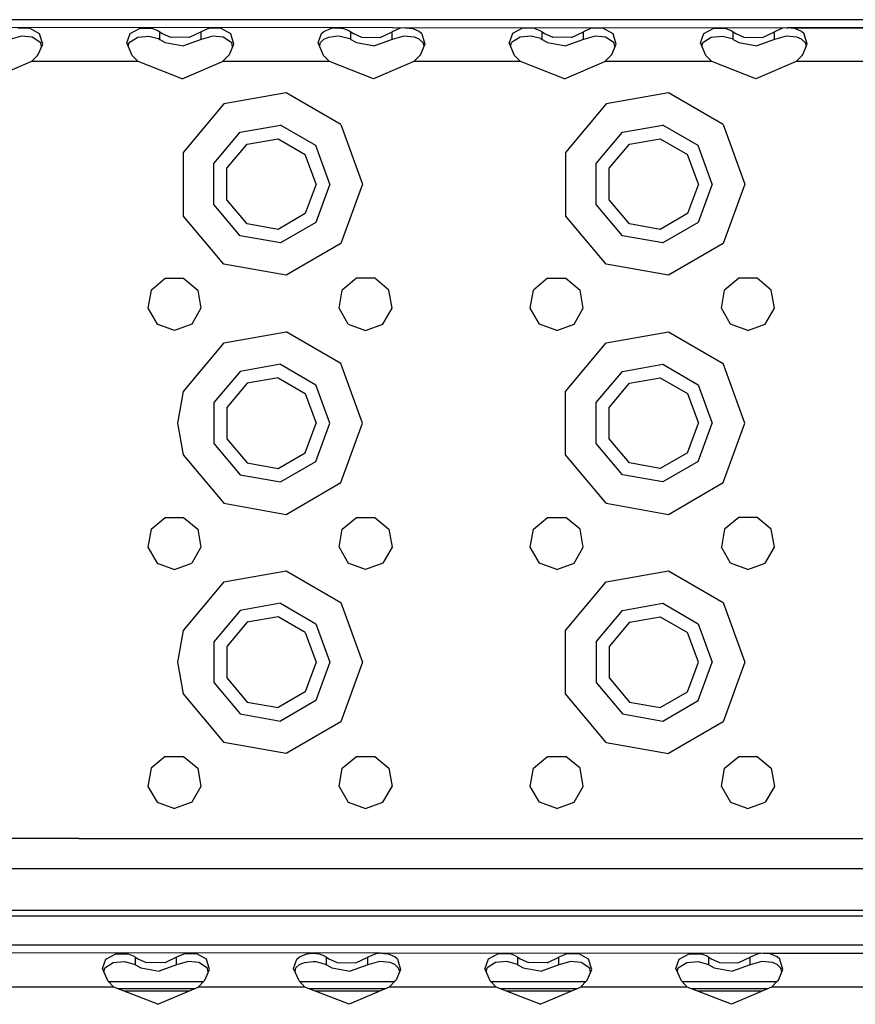
# Model space of a CAD drawing. Units: millimetres. Extents: x -50 to 9310, y -1874 to 1756.
# Drawn here: x 3151 to 3291, y 1124 to 1289 of the extents above; entities that cross this region are included whole.
import ezdxf

# ---------------------------------------------------------------- set-up
doc = ezdxf.new("R2010")
doc.units = ezdxf.units.MM
doc.layers.add('TFR-TRI', color=7, linetype='CONTINUOUS', true_color=0xffffff)

msp = doc.modelspace()

# ---------------------------------------------------------------- linework, layer by layer
at = {"layer": 'TFR-TRI', "color": 18, "linetype": 'CONTINUOUS'}
for p, q in [((3672.745056, 1288.936035), (2890.079285, 1288.936035)), ((2889.118103, 1287.915527), (3279.221375, 1287.591309)), ((2889.118347, 1287.916016), (3279.444519, 1287.593262)), ((3152.578796, 1287.471191), (3150.528748, 1287.495117)), ((3152.578796, 1287.471191), (3150.528748, 1287.495117)), ((3154.172302, 1286.576172), (3152.578796, 1287.471191)), ((3154.172302, 1286.576172), (3152.578796, 1287.471191)), ((3169.346619, 1286.608887), (3171.01947, 1287.495117)), ((3169.346619, 1286.608887), (3171.01947, 1287.495117)), ((3171.01947, 1287.495117), (3173.069275, 1287.471191)), ((3171.01947, 1287.495117), (3173.069275, 1287.471191)), ((3173.069275, 1287.471191), (3173.937439, 1287.147949)), ((3173.069275, 1287.471191), (3173.937439, 1287.147949)), ((3173.937439, 1287.147949), (3174.292175, 1286.921875)), ((3173.937439, 1287.147949), (3174.292175, 1286.921875)), ((3174.292175, 1286.921875), (3174.695251, 1286.645508)), ((3174.292175, 1286.921875), (3174.695251, 1286.645508)), ((3174.292175, 1285.640625), (3174.292175, 1286.921875)), ((3174.292175, 1285.640625), (3174.292175, 1286.921875)), ((3181.197937, 1286.921875), (3179.208435, 1285.962402)), ((3181.197937, 1286.921875), (3179.208435, 1285.962402)), ((3182.529236, 1287.495117), (3181.197937, 1286.921875)), ((3182.529236, 1287.495117), (3181.197937, 1286.921875)), ((3181.197937, 1285.640625), (3181.197937, 1286.921875)), ((3181.197937, 1285.640625), (3181.197937, 1286.921875)), ((3184.578796, 1287.471191), (3182.529236, 1287.495117)), ((3184.578796, 1287.471191), (3182.529236, 1287.495117)), ((3186.172302, 1286.576172), (3184.578796, 1287.471191)), ((3186.172302, 1286.576172), (3184.578796, 1287.471191)), ((3201.346619, 1286.608887), (3201.766785, 1286.979004)), ((3201.346619, 1286.608887), (3201.766785, 1286.979004)), ((3201.766785, 1286.979004), (3203.019714, 1287.495117)), ((3201.766785, 1286.979004), (3203.019714, 1287.495117)), ((3203.019714, 1287.495117), (3204.046814, 1287.593262)), ((3203.019714, 1287.495117), (3204.046814, 1287.593262)), ((3204.046814, 1287.593262), (3205.069275, 1287.471191)), ((3204.046814, 1287.593262), (3205.069275, 1287.471191)), ((3205.069275, 1287.471191), (3205.937927, 1287.147949)), ((3205.069275, 1287.471191), (3205.937927, 1287.147949)), ((3205.937927, 1287.147949), (3206.292175, 1286.921875)), ((3205.937927, 1287.147949), (3206.292175, 1286.921875)), ((3206.292175, 1286.921875), (3206.694763, 1286.645508)), ((3206.292175, 1286.921875), (3206.694763, 1286.645508)), ((3206.292175, 1285.640625), (3206.292175, 1286.921875)), ((3206.292175, 1285.640625), (3206.292175, 1286.921875)), ((3211.208435, 1285.962402), (3213.197937, 1286.921875)), ((3211.208435, 1285.962402), (3213.197937, 1286.921875)), ((3214.529236, 1287.495117), (3213.197937, 1286.921875)), ((3214.529236, 1287.495117), (3213.197937, 1286.921875)), ((3213.197937, 1285.640625), (3213.197937, 1286.921875)), ((3213.197937, 1285.640625), (3213.197937, 1286.921875)), ((3215.444275, 1287.593262), (3214.529236, 1287.495117)), ((3215.444275, 1287.593262), (3214.529236, 1287.495117)), ((3215.444275, 1287.593262), (3216.578796, 1287.471191)), ((3215.444275, 1287.593262), (3216.578796, 1287.471191)), ((3217.723083, 1286.979004), (3216.578796, 1287.471191)), ((3217.723083, 1286.979004), (3216.578796, 1287.471191)), ((3218.172302, 1286.576172), (3217.723083, 1286.979004)), ((3218.172302, 1286.576172), (3217.723083, 1286.979004)), ((3235.019714, 1287.495117), (3233.346619, 1286.608887)), ((3235.019714, 1287.495117), (3233.346619, 1286.608887)), ((3237.069275, 1287.471191), (3235.019714, 1287.495117)), ((3237.069275, 1287.471191), (3235.019714, 1287.495117)), ((3237.069275, 1287.471191), (3237.937927, 1287.147949)), ((3237.069275, 1287.471191), (3237.937927, 1287.147949)), ((3237.937927, 1287.147949), (3238.292175, 1286.921875)), ((3237.937927, 1287.147949), (3238.292175, 1286.921875)), ((3238.292175, 1286.921875), (3238.694763, 1286.645508)), ((3238.292175, 1285.640625), (3238.292175, 1286.921875)), ((3238.292175, 1285.640625), (3238.292175, 1286.921875)), ((3238.292175, 1286.921875), (3238.694763, 1286.645508)), ((3243.207947, 1285.962402), (3245.197937, 1286.921875)), ((3243.207947, 1285.962402), (3245.197937, 1286.921875)), ((3246.529236, 1287.495117), (3245.197937, 1286.921875)), ((3246.529236, 1287.495117), (3245.197937, 1286.921875)), ((3245.197937, 1285.640625), (3245.197937, 1286.921875)), ((3245.197937, 1285.640625), (3245.197937, 1286.921875)), ((3248.578552, 1287.471191), (3246.529236, 1287.495117)), ((3248.578552, 1287.471191), (3246.529236, 1287.495117)), ((3250.172302, 1286.576172), (3248.578552, 1287.471191)), ((3250.172302, 1286.576172), (3248.578552, 1287.471191)), ((3265.346619, 1286.608887), (3267.01947, 1287.495117)), ((3265.346619, 1286.608887), (3267.01947, 1287.495117)), ((3267.01947, 1287.495117), (3269.069275, 1287.471191)), ((3267.01947, 1287.495117), (3269.069275, 1287.471191)), ((3269.069275, 1287.471191), (3269.937927, 1287.147949)), ((3269.069275, 1287.471191), (3269.937927, 1287.147949)), ((3269.937927, 1287.147949), (3270.292419, 1286.921875)), ((3269.937927, 1287.147949), (3270.292419, 1286.921875)), ((3270.292419, 1285.640625), (3270.292419, 1286.921875)), ((3270.292419, 1286.921875), (3270.695251, 1286.645508)), ((3270.292419, 1286.921875), (3270.695251, 1286.645508)), ((3270.292419, 1285.640625), (3270.292419, 1286.921875)), ((3275.208435, 1285.962402), (3277.197937, 1286.921875)), ((3275.208435, 1285.962402), (3277.197937, 1286.921875)), ((3278.529236, 1287.495117), (3277.197937, 1286.921875)), ((3278.529236, 1287.495117), (3277.197937, 1286.921875)), ((3277.197937, 1285.640625), (3277.197937, 1286.921875)), ((3277.197937, 1285.640625), (3277.197937, 1286.921875)), ((3279.444519, 1287.593262), (3278.529236, 1287.495117)), ((3279.444519, 1287.593262), (3278.529236, 1287.495117)), ((3279.289978, 1287.591309), (3279.480164, 1287.591309)), ((3280.578552, 1287.471191), (3279.444519, 1287.593262)), ((3280.578552, 1287.471191), (3279.444519, 1287.593262)), ((3395.019714, 1287.495117), (3279.444519, 1287.593262)), ((3279.910583, 1287.59082), (3395.019714, 1287.495117)), ((3281.723083, 1286.979004), (3280.578552, 1287.471191)), ((3281.723083, 1286.979004), (3280.578552, 1287.471191)), ((3282.172302, 1286.576172), (3281.723083, 1286.979004)), ((3282.172302, 1286.576172), (3281.723083, 1286.979004)), ((3151.167908, 1286.199219), (3149.197937, 1285.640625)), ((3152.923279, 1286.030762), (3151.167908, 1286.199219)), ((3154.368591, 1285.077148), (3152.923279, 1286.030762)), ((3154.687195, 1284.861328), (3154.172302, 1286.576172)), ((3154.687195, 1284.861328), (3154.172302, 1286.576172)), ((3154.480164, 1284.376953), (3154.368591, 1285.077148)), ((3168.791199, 1285.043457), (3169.346619, 1286.608887)), ((3168.791199, 1285.043457), (3169.346619, 1286.608887)), ((3169.688416, 1282.950195), (3168.791199, 1285.043457)), ((3169.018738, 1284.513184), (3169.169617, 1285.145996)), ((3169.169617, 1285.145996), (3170.599792, 1286.039551)), ((3170.599792, 1286.039551), (3172.480896, 1286.188965)), ((3172.480896, 1286.188965), (3174.092468, 1285.761719)), ((3174.092468, 1285.761719), (3174.292175, 1285.640625)), ((3174.292175, 1285.640625), (3175.198669, 1285.128906)), ((3174.695251, 1286.645508), (3176.082703, 1286.018555)), ((3174.695251, 1286.645508), (3176.082703, 1286.018555)), ((3175.198669, 1285.128906), (3178.25238, 1284.583008)), ((3179.208435, 1285.962402), (3176.082703, 1286.018555)), ((3179.208435, 1285.962402), (3176.082703, 1286.018555)), ((3181.197937, 1285.640625), (3178.25238, 1284.583008)), ((3183.167908, 1286.199219), (3181.197937, 1285.640625)), ((3184.923279, 1286.030762), (3183.167908, 1286.199219)), ((3186.368591, 1285.077148), (3184.923279, 1286.030762)), ((3186.687195, 1284.861328), (3186.172302, 1286.576172)), ((3186.687195, 1284.861328), (3186.172302, 1286.576172)), ((3186.480164, 1284.376465), (3186.368591, 1285.077148)), ((3200.791199, 1285.043457), (3201.346619, 1286.608887)), ((3200.791199, 1285.043457), (3201.346619, 1286.608887)), ((3201.688416, 1282.950195), (3200.791199, 1285.043457)), ((3201.018738, 1284.513184), (3201.169617, 1285.145996)), ((3201.169617, 1285.145996), (3201.76947, 1285.692871)), ((3201.76947, 1285.692871), (3202.599792, 1286.039551)), ((3202.599792, 1286.039551), (3204.03949, 1286.208008)), ((3204.03949, 1286.208008), (3204.480652, 1286.188965)), ((3204.480652, 1286.188965), (3206.092224, 1285.761719)), ((3206.092224, 1285.761719), (3206.292175, 1285.640625)), ((3206.292175, 1285.640625), (3207.198669, 1285.128906)), ((3206.694763, 1286.645508), (3208.083191, 1286.018555)), ((3206.694763, 1286.645508), (3208.083191, 1286.018555)), ((3207.198669, 1285.128906), (3210.25238, 1284.583008)), ((3208.083191, 1286.018555), (3211.208435, 1285.962402)), ((3208.083191, 1286.018555), (3211.208435, 1285.962402)), ((3213.197937, 1285.640625), (3210.25238, 1284.583008)), ((3215.167908, 1286.199219), (3213.197937, 1285.640625)), ((3216.923279, 1286.030762), (3215.167908, 1286.199219)), ((3217.719666, 1285.693359), (3216.923279, 1286.030762)), ((3218.368591, 1285.077148), (3217.719666, 1285.693359)), ((3218.172302, 1286.576172), (3218.687195, 1284.861328)), ((3218.172302, 1286.576172), (3218.687195, 1284.861328)), ((3218.537537, 1284.510254), (3218.368591, 1285.077148)), ((3233.346619, 1286.608887), (3232.791687, 1285.043457)), ((3233.346619, 1286.608887), (3232.791687, 1285.043457)), ((3233.688416, 1282.950195), (3232.791687, 1285.043457)), ((3233.018738, 1284.513184), (3233.169617, 1285.145996)), ((3234.600037, 1286.039551), (3233.169617, 1285.145996)), ((3236.480652, 1286.188965), (3234.600037, 1286.039551)), ((3238.09198, 1285.761719), (3236.480652, 1286.188965)), ((3238.09198, 1285.761719), (3238.292175, 1285.640625)), ((3238.292175, 1285.640625), (3239.198669, 1285.128906)), ((3238.694763, 1286.645508), (3240.082703, 1286.018555)), ((3238.694763, 1286.645508), (3240.082703, 1286.018555)), ((3239.198669, 1285.128906), (3242.25238, 1284.583008)), ((3243.207947, 1285.962402), (3240.082703, 1286.018555)), ((3243.207947, 1285.962402), (3240.082703, 1286.018555)), ((3245.197937, 1285.640625), (3242.25238, 1284.583008)), ((3247.167908, 1286.199219), (3245.197937, 1285.640625)), ((3248.923279, 1286.030762), (3247.167908, 1286.199219)), ((3250.368591, 1285.077148), (3248.923279, 1286.030762)), ((3250.686951, 1284.861328), (3250.172302, 1286.576172)), ((3250.686951, 1284.861328), (3250.172302, 1286.576172)), ((3250.480164, 1284.376465), (3250.368591, 1285.077148)), ((3264.791199, 1285.043457), (3265.346619, 1286.608887)), ((3264.791199, 1285.043457), (3265.346619, 1286.608887)), ((3265.688416, 1282.950195), (3264.791199, 1285.043457)), ((3265.018738, 1284.513184), (3265.169617, 1285.145996)), ((3265.169617, 1285.145996), (3266.600037, 1286.039551)), ((3266.600037, 1286.039551), (3268.480896, 1286.188965)), ((3268.480896, 1286.188965), (3270.092468, 1285.761719)), ((3270.092468, 1285.761719), (3270.292419, 1285.640625)), ((3270.292419, 1285.640625), (3271.198669, 1285.128906)), ((3270.695251, 1286.645508), (3272.082703, 1286.018555)), ((3270.695251, 1286.645508), (3272.082703, 1286.018555)), ((3271.198669, 1285.128906), (3274.25238, 1284.583008)), ((3272.082703, 1286.018555), (3275.208435, 1285.962402)), ((3272.082703, 1286.018555), (3275.208435, 1285.962402)), ((3277.197937, 1285.640625), (3274.25238, 1284.583008)), ((3279.167908, 1286.199219), (3277.197937, 1285.640625)), ((3280.923279, 1286.030762), (3279.167908, 1286.199219)), ((3281.719666, 1285.693359), (3280.923279, 1286.030762)), ((3282.368347, 1285.077148), (3281.719666, 1285.693359)), ((3282.686951, 1284.861328), (3282.172302, 1286.576172)), ((3282.686951, 1284.861328), (3282.172302, 1286.576172)), ((3282.537048, 1284.510254), (3282.368347, 1285.077148)), ((3153.93988, 1283.111816), (3154.687195, 1284.861328)), ((3185.940125, 1283.111816), (3186.687195, 1284.861328)), ((3218.687195, 1284.861328), (3217.940125, 1283.111816)), ((3249.93988, 1283.111816), (3250.686951, 1284.861328)), ((3281.940125, 1283.111816), (3282.686951, 1284.861328)), ((3152.803894, 1281.935547), (3146.059021, 1279.048828)), ((3152.803894, 1281.935547), (3153.801941, 1282.950195)), ((3170.686462, 1281.935547), (3152.803894, 1281.935547)), ((3170.686462, 1281.935547), (3152.803894, 1281.935547)), ((3153.801941, 1282.950195), (3153.93988, 1283.111816)), ((3170.686462, 1281.935547), (3169.688416, 1282.950195)), ((3178.059021, 1279.048828), (3170.686462, 1281.935547)), ((3178.059021, 1279.048828), (3184.803406, 1281.935547)), ((3184.803406, 1281.935547), (3185.801453, 1282.950195)), ((3202.686462, 1281.935547), (3184.803406, 1281.935547)), ((3202.686462, 1281.935547), (3184.803406, 1281.935547)), ((3185.801453, 1282.950195), (3185.940125, 1283.111816)), ((3202.686462, 1281.935547), (3201.688416, 1282.950195)), ((3210.059021, 1279.048828), (3202.686462, 1281.935547)), ((3216.803406, 1281.935547), (3210.059021, 1279.048828)), ((3217.801453, 1282.950195), (3216.803406, 1281.935547)), ((3234.686462, 1281.935547), (3216.803406, 1281.935547)), ((3234.686462, 1281.935547), (3216.803406, 1281.935547)), ((3217.940125, 1283.111816), (3217.801453, 1282.950195)), ((3234.686462, 1281.935547), (3233.688416, 1282.950195)), ((3242.059021, 1279.048828), (3234.686462, 1281.935547)), ((3242.059021, 1279.048828), (3248.803894, 1281.935547)), ((3248.803894, 1281.935547), (3249.801941, 1282.950195)), ((3266.686462, 1281.935547), (3248.803894, 1281.935547)), ((3266.686462, 1281.935547), (3248.803894, 1281.935547)), ((3249.801941, 1282.950195), (3249.93988, 1283.111816)), ((3266.686462, 1281.935547), (3265.688416, 1282.950195)), ((3274.058777, 1279.048828), (3266.686462, 1281.935547)), ((3280.803894, 1281.935547), (3274.058777, 1279.048828)), ((3280.803894, 1281.935547), (3281.801941, 1282.950195)), ((3298.686462, 1281.935547), (3280.803894, 1281.935547)), ((3298.686462, 1281.935547), (3280.803894, 1281.935547)), ((3281.801941, 1282.950195), (3281.940125, 1283.111816)), ((3195.436462, 1276.700195), (3184.995056, 1274.858887)), ((3195.436462, 1276.700195), (3184.995056, 1274.858887)), ((3204.618591, 1271.398926), (3195.436462, 1276.700195)), ((3204.618591, 1271.398926), (3195.436462, 1276.700195)), ((3259.436462, 1276.700195), (3248.994812, 1274.858887)), ((3259.436462, 1276.700195), (3248.994812, 1274.858887)), ((3268.618591, 1271.398926), (3259.436462, 1276.700195)), ((3268.618591, 1271.398926), (3259.436462, 1276.700195)), ((3184.995056, 1274.858887), (3178.179871, 1266.736816)), ((3184.995056, 1274.858887), (3178.179871, 1266.736816)), ((3248.994812, 1274.858887), (3242.179871, 1266.736816)), ((3248.994812, 1274.858887), (3242.179871, 1266.736816)), ((3187.745056, 1270.096191), (3194.481628, 1271.283691)), ((3187.745056, 1270.096191), (3194.481628, 1271.283691)), ((3200.405212, 1267.86377), (3194.481628, 1271.283691)), ((3200.405212, 1267.86377), (3194.481628, 1271.283691)), ((3204.618591, 1271.398926), (3208.245056, 1261.436035)), ((3204.618591, 1271.398926), (3208.245056, 1261.436035)), ((3251.745056, 1270.096191), (3258.481628, 1271.283691)), ((3251.745056, 1270.096191), (3258.481628, 1271.283691)), ((3264.405701, 1267.86377), (3258.481628, 1271.283691)), ((3264.405701, 1267.86377), (3258.481628, 1271.283691)), ((3268.618591, 1271.398926), (3272.245056, 1261.436035)), ((3268.618591, 1271.398926), (3272.245056, 1261.436035)), ((3183.348083, 1264.855957), (3187.745056, 1270.096191)), ((3183.348083, 1264.855957), (3187.745056, 1270.096191)), ((3188.895203, 1268.104492), (3194.08197, 1269.018555)), ((3194.08197, 1269.018555), (3198.64325, 1266.385254)), ((3247.348083, 1264.855957), (3251.745056, 1270.096191)), ((3247.348083, 1264.855957), (3251.745056, 1270.096191)), ((3252.894958, 1268.104492), (3258.082458, 1269.018555)), ((3258.082458, 1269.018555), (3262.643738, 1266.385254)), ((3185.509705, 1264.069336), (3188.895203, 1268.104492)), ((3202.745056, 1261.436035), (3200.405212, 1267.86377)), ((3202.745056, 1261.436035), (3200.405212, 1267.86377)), ((3249.509216, 1264.069336), (3252.894958, 1268.104492)), ((3266.745056, 1261.436035), (3264.405701, 1267.86377)), ((3266.745056, 1261.436035), (3264.405701, 1267.86377)), ((3178.179871, 1266.736816), (3178.179871, 1256.134766)), ((3178.179871, 1266.736816), (3178.179871, 1256.134766)), ((3200.445251, 1261.436035), (3198.64325, 1266.385254)), ((3242.179871, 1266.736816), (3242.179871, 1256.134766)), ((3242.179871, 1266.736816), (3242.179871, 1256.134766)), ((3264.445251, 1261.436035), (3262.643738, 1266.385254)), ((3183.348083, 1258.015625), (3183.348083, 1264.855957)), ((3183.348083, 1258.015625), (3183.348083, 1264.855957)), ((3185.509705, 1258.802246), (3185.509705, 1264.069336)), ((3247.348083, 1258.015625), (3247.348083, 1264.855957)), ((3247.348083, 1258.015625), (3247.348083, 1264.855957)), ((3249.509216, 1258.802246), (3249.509216, 1264.069336)), ((3200.445251, 1261.436035), (3198.64325, 1256.486328)), ((3202.745056, 1261.436035), (3200.405212, 1255.007812)), ((3202.745056, 1261.436035), (3200.405212, 1255.007812)), ((3208.245056, 1261.436035), (3204.618591, 1251.472656)), ((3208.245056, 1261.436035), (3204.618591, 1251.472656)), ((3264.445251, 1261.436035), (3262.643738, 1256.486328)), ((3266.745056, 1261.436035), (3264.405701, 1255.007812)), ((3266.745056, 1261.436035), (3264.405701, 1255.007812)), ((3272.245056, 1261.436035), (3268.618591, 1251.472656)), ((3272.245056, 1261.436035), (3268.618591, 1251.472656)), ((3188.895203, 1254.76709), (3185.509705, 1258.802246)), ((3252.894958, 1254.76709), (3249.509216, 1258.802246)), ((3187.745056, 1252.775391), (3183.348083, 1258.015625)), ((3187.745056, 1252.775391), (3183.348083, 1258.015625)), ((3251.745056, 1252.775391), (3247.348083, 1258.015625)), ((3251.745056, 1252.775391), (3247.348083, 1258.015625)), ((3184.995056, 1248.012695), (3178.179871, 1256.134766)), ((3184.995056, 1248.012695), (3178.179871, 1256.134766)), ((3198.64325, 1256.486328), (3194.08197, 1253.853027)), ((3248.994812, 1248.012695), (3242.179871, 1256.134766)), ((3248.994812, 1248.012695), (3242.179871, 1256.134766)), ((3262.643738, 1256.486328), (3258.082458, 1253.853027)), ((3194.08197, 1253.853027), (3188.895203, 1254.76709)), ((3200.405212, 1255.007812), (3194.481628, 1251.587891)), ((3200.405212, 1255.007812), (3194.481628, 1251.587891)), ((3258.082458, 1253.853027), (3252.894958, 1254.76709)), ((3264.405701, 1255.007812), (3258.481628, 1251.587891)), ((3264.405701, 1255.007812), (3258.481628, 1251.587891)), ((3194.481628, 1251.587891), (3187.745056, 1252.775391)), ((3194.481628, 1251.587891), (3187.745056, 1252.775391)), ((3258.481628, 1251.587891), (3251.745056, 1252.775391)), ((3258.481628, 1251.587891), (3251.745056, 1252.775391)), ((3204.618591, 1251.472656), (3195.436462, 1246.171387)), ((3204.618591, 1251.472656), (3195.436462, 1246.171387)), ((3268.618591, 1251.472656), (3259.436462, 1246.171387)), ((3268.618591, 1251.472656), (3259.436462, 1246.171387)), ((3195.436462, 1246.171387), (3184.995056, 1248.012695)), ((3195.436462, 1246.171387), (3184.995056, 1248.012695)), ((3259.436462, 1246.171387), (3248.994812, 1248.012695)), ((3259.436462, 1246.171387), (3248.994812, 1248.012695)), ((3172.848083, 1243.685547), (3175.205994, 1245.664062)), ((3175.205994, 1245.664062), (3178.284119, 1245.664062)), ((3178.284119, 1245.664062), (3180.642029, 1243.685547)), ((3207.205994, 1245.664062), (3204.848083, 1243.685547)), ((3210.284119, 1245.664062), (3207.205994, 1245.664062)), ((3212.642029, 1243.685547), (3210.284119, 1245.664062)), ((3239.205994, 1245.664062), (3236.848083, 1243.685547)), ((3239.205994, 1245.664062), (3242.284119, 1245.664062)), ((3242.284119, 1245.664062), (3244.642029, 1243.685547)), ((3271.205994, 1245.664062), (3268.848083, 1243.685547)), ((3274.284119, 1245.664062), (3271.205994, 1245.664062)), ((3276.642029, 1243.685547), (3274.284119, 1245.664062)), ((3172.848083, 1243.685547), (3172.31366, 1240.654297)), ((3180.642029, 1243.685547), (3181.176697, 1240.654297)), ((3204.313171, 1240.654297), (3204.848083, 1243.685547)), ((3213.176941, 1240.654297), (3212.642029, 1243.685547)), ((3236.313416, 1240.654297), (3236.848083, 1243.685547)), ((3245.176453, 1240.654297), (3244.642029, 1243.685547)), ((3268.313416, 1240.654297), (3268.848083, 1243.685547)), ((3277.176453, 1240.654297), (3276.642029, 1243.685547)), ((3172.31366, 1240.654297), (3173.852722, 1237.98877)), ((3181.176697, 1240.654297), (3179.637634, 1237.98877)), ((3205.852478, 1237.98877), (3204.313171, 1240.654297)), ((3211.637634, 1237.98877), (3213.176941, 1240.654297)), ((3237.852478, 1237.98877), (3236.313416, 1240.654297)), ((3243.63739, 1237.98877), (3245.176453, 1240.654297)), ((3269.852478, 1237.98877), (3268.313416, 1240.654297)), ((3275.63739, 1237.98877), (3277.176453, 1240.654297)), ((3176.745056, 1236.935547), (3173.852722, 1237.98877)), ((3179.637634, 1237.98877), (3176.745056, 1236.935547)), ((3205.852478, 1237.98877), (3208.745056, 1236.935547)), ((3208.745056, 1236.935547), (3211.637634, 1237.98877)), ((3240.745056, 1236.935547), (3237.852478, 1237.98877)), ((3240.745056, 1236.935547), (3243.63739, 1237.98877)), ((3272.745056, 1236.935547), (3269.852478, 1237.98877)), ((3272.745056, 1236.935547), (3275.63739, 1237.98877)), ((3184.995056, 1234.858887), (3195.436462, 1236.700195)), ((3184.995056, 1234.858887), (3195.436462, 1236.700195)), ((3204.618591, 1231.398926), (3195.436462, 1236.700195)), ((3204.618591, 1231.398926), (3195.436462, 1236.700195)), ((3248.994812, 1234.858887), (3259.436462, 1236.700195)), ((3248.994812, 1234.858887), (3259.436462, 1236.700195)), ((3259.436462, 1236.700195), (3268.618591, 1231.398926)), ((3259.436462, 1236.700195), (3268.618591, 1231.398926)), ((3184.995056, 1234.858887), (3178.179871, 1226.737305)), ((3184.995056, 1234.858887), (3178.179871, 1226.737305)), ((3242.179871, 1226.737305), (3248.994812, 1234.858887)), ((3242.179871, 1226.737305), (3248.994812, 1234.858887)), ((3194.481628, 1231.283691), (3187.745056, 1230.096191)), ((3194.481628, 1231.283691), (3187.745056, 1230.096191)), ((3194.481628, 1231.283691), (3200.405212, 1227.86377)), ((3194.481628, 1231.283691), (3200.405212, 1227.86377)), ((3208.245056, 1221.436035), (3204.618591, 1231.398926)), ((3208.245056, 1221.436035), (3204.618591, 1231.398926)), ((3251.745056, 1230.096191), (3258.481628, 1231.283691)), ((3251.745056, 1230.096191), (3258.481628, 1231.283691)), ((3258.481628, 1231.283691), (3264.405701, 1227.86377)), ((3258.481628, 1231.283691), (3264.405701, 1227.86377)), ((3272.245056, 1221.436035), (3268.618591, 1231.398926)), ((3272.245056, 1221.436035), (3268.618591, 1231.398926)), ((3187.745056, 1230.096191), (3183.348083, 1224.856445)), ((3187.745056, 1230.096191), (3183.348083, 1224.856445)), ((3247.348083, 1224.856445), (3251.745056, 1230.096191)), ((3247.348083, 1224.856445), (3251.745056, 1230.096191)), ((3188.895203, 1228.104004), (3185.509705, 1224.069336)), ((3194.08197, 1229.018555), (3188.895203, 1228.104004)), ((3194.08197, 1229.018555), (3198.64325, 1226.385254)), ((3202.745056, 1221.436035), (3200.405212, 1227.86377)), ((3202.745056, 1221.436035), (3200.405212, 1227.86377)), ((3249.509216, 1224.069336), (3252.894958, 1228.104004)), ((3252.894958, 1228.104004), (3258.082458, 1229.018555)), ((3258.082458, 1229.018555), (3262.643738, 1226.385254)), ((3264.405701, 1227.86377), (3266.745056, 1221.436035)), ((3264.405701, 1227.86377), (3266.745056, 1221.436035)), ((3178.179871, 1226.737305), (3177.245056, 1221.436035)), ((3178.179871, 1226.737305), (3177.245056, 1221.436035)), ((3198.64325, 1226.385254), (3200.445251, 1221.436035)), ((3242.179871, 1216.134766), (3242.179871, 1226.737305)), ((3242.179871, 1216.134766), (3242.179871, 1226.737305)), ((3262.643738, 1226.385254), (3264.445251, 1221.436035)), ((3183.348083, 1224.856445), (3183.348083, 1218.015625)), ((3183.348083, 1224.856445), (3183.348083, 1218.015625)), ((3247.348083, 1218.015625), (3247.348083, 1224.856445)), ((3247.348083, 1218.015625), (3247.348083, 1224.856445)), ((3185.509705, 1224.069336), (3185.509705, 1218.802246)), ((3249.509216, 1218.802246), (3249.509216, 1224.069336)), ((3177.245056, 1221.436035), (3178.179871, 1216.134766)), ((3177.245056, 1221.436035), (3178.179871, 1216.134766)), ((3198.64325, 1216.486816), (3200.445251, 1221.436035)), ((3200.405212, 1215.007812), (3202.745056, 1221.436035)), ((3200.405212, 1215.007812), (3202.745056, 1221.436035)), ((3204.618591, 1211.472656), (3208.245056, 1221.436035)), ((3204.618591, 1211.472656), (3208.245056, 1221.436035)), ((3262.643738, 1216.486816), (3264.445251, 1221.436035)), ((3264.405701, 1215.007812), (3266.745056, 1221.436035)), ((3264.405701, 1215.007812), (3266.745056, 1221.436035)), ((3268.618591, 1211.472656), (3272.245056, 1221.436035)), ((3268.618591, 1211.472656), (3272.245056, 1221.436035)), ((3183.348083, 1218.015625), (3187.745056, 1212.775391)), ((3183.348083, 1218.015625), (3187.745056, 1212.775391)), ((3185.509705, 1218.802246), (3188.895203, 1214.76709)), ((3251.745056, 1212.775391), (3247.348083, 1218.015625)), ((3251.745056, 1212.775391), (3247.348083, 1218.015625)), ((3252.894958, 1214.76709), (3249.509216, 1218.802246)), ((3178.179871, 1216.134766), (3184.995056, 1208.012207)), ((3178.179871, 1216.134766), (3184.995056, 1208.012207)), ((3194.08197, 1213.852539), (3198.64325, 1216.486816)), ((3248.994812, 1208.012207), (3242.179871, 1216.134766)), ((3248.994812, 1208.012207), (3242.179871, 1216.134766)), ((3262.643738, 1216.486816), (3258.082458, 1213.852539)), ((3188.895203, 1214.76709), (3194.08197, 1213.852539)), ((3194.481628, 1211.587891), (3200.405212, 1215.007812)), ((3194.481628, 1211.587891), (3200.405212, 1215.007812)), ((3258.082458, 1213.852539), (3252.894958, 1214.76709)), ((3264.405701, 1215.007812), (3258.481628, 1211.587891)), ((3264.405701, 1215.007812), (3258.481628, 1211.587891)), ((3187.745056, 1212.775391), (3194.481628, 1211.587891)), ((3187.745056, 1212.775391), (3194.481628, 1211.587891)), ((3258.481628, 1211.587891), (3251.745056, 1212.775391)), ((3258.481628, 1211.587891), (3251.745056, 1212.775391)), ((3195.436462, 1206.171387), (3204.618591, 1211.472656)), ((3195.436462, 1206.171387), (3204.618591, 1211.472656)), ((3259.436462, 1206.171387), (3268.618591, 1211.472656)), ((3259.436462, 1206.171387), (3268.618591, 1211.472656)), ((3184.995056, 1208.012207), (3195.436462, 1206.171387)), ((3184.995056, 1208.012207), (3195.436462, 1206.171387)), ((3248.994812, 1208.012207), (3259.436462, 1206.171387)), ((3248.994812, 1208.012207), (3259.436462, 1206.171387)), ((3172.848083, 1203.686035), (3175.205994, 1205.664551)), ((3175.205994, 1205.664551), (3178.284119, 1205.664551)), ((3178.284119, 1205.664551), (3180.642029, 1203.686035)), ((3204.848083, 1203.686035), (3207.205994, 1205.664551)), ((3207.205994, 1205.664551), (3210.284119, 1205.664551)), ((3210.284119, 1205.664551), (3212.642029, 1203.686035)), ((3236.848083, 1203.686035), (3239.205994, 1205.664551)), ((3239.205994, 1205.664551), (3242.284119, 1205.664551)), ((3244.642029, 1203.686035), (3242.284119, 1205.664551)), ((3271.205994, 1205.664551), (3268.848083, 1203.686035)), ((3274.284119, 1205.664551), (3271.205994, 1205.664551)), ((3276.642029, 1203.686035), (3274.284119, 1205.664551)), ((3172.848083, 1203.686035), (3172.31366, 1200.654785)), ((3180.642029, 1203.686035), (3181.176697, 1200.654785)), ((3204.313171, 1200.654785), (3204.848083, 1203.686035)), ((3212.642029, 1203.686035), (3213.176941, 1200.654785)), ((3236.313416, 1200.654785), (3236.848083, 1203.686035)), ((3245.176453, 1200.654785), (3244.642029, 1203.686035)), ((3268.848083, 1203.686035), (3268.313416, 1200.654785)), ((3277.176453, 1200.654785), (3276.642029, 1203.686035)), ((3172.31366, 1200.654785), (3173.852722, 1197.98877)), ((3181.176697, 1200.654785), (3179.637634, 1197.98877)), ((3204.313171, 1200.654785), (3205.852478, 1197.98877)), ((3213.176941, 1200.654785), (3211.637634, 1197.98877)), ((3237.852478, 1197.98877), (3236.313416, 1200.654785)), ((3243.63739, 1197.98877), (3245.176453, 1200.654785)), ((3269.852478, 1197.98877), (3268.313416, 1200.654785)), ((3275.63739, 1197.98877), (3277.176453, 1200.654785)), ((3173.852722, 1197.98877), (3176.745056, 1196.936035)), ((3176.745056, 1196.936035), (3179.637634, 1197.98877)), ((3208.745056, 1196.936035), (3205.852478, 1197.98877)), ((3211.637634, 1197.98877), (3208.745056, 1196.936035)), ((3240.745056, 1196.936035), (3237.852478, 1197.98877)), ((3240.745056, 1196.936035), (3243.63739, 1197.98877)), ((3272.745056, 1196.936035), (3269.852478, 1197.98877)), ((3272.745056, 1196.936035), (3275.63739, 1197.98877)), ((3184.995056, 1194.859375), (3195.436462, 1196.700195)), ((3184.995056, 1194.859375), (3195.436462, 1196.700195)), ((3195.436462, 1196.700195), (3204.618591, 1191.398926)), ((3195.436462, 1196.700195), (3204.618591, 1191.398926)), ((3248.994812, 1194.859375), (3259.436462, 1196.700195)), ((3248.994812, 1194.859375), (3259.436462, 1196.700195)), ((3259.436462, 1196.700195), (3268.618591, 1191.398926)), ((3259.436462, 1196.700195), (3268.618591, 1191.398926)), ((3184.995056, 1194.859375), (3178.179871, 1186.736816)), ((3184.995056, 1194.859375), (3178.179871, 1186.736816)), ((3242.179871, 1186.736816), (3248.994812, 1194.859375)), ((3242.179871, 1186.736816), (3248.994812, 1194.859375)), ((3194.481628, 1191.283691), (3187.745056, 1190.096191)), ((3194.481628, 1191.283691), (3187.745056, 1190.096191)), ((3194.481628, 1191.283691), (3200.405212, 1187.86377)), ((3194.481628, 1191.283691), (3200.405212, 1187.86377)), ((3204.618591, 1191.398926), (3208.245056, 1181.435547)), ((3204.618591, 1191.398926), (3208.245056, 1181.435547)), ((3251.745056, 1190.096191), (3258.481628, 1191.283691)), ((3251.745056, 1190.096191), (3258.481628, 1191.283691)), ((3258.481628, 1191.283691), (3264.405701, 1187.86377)), ((3258.481628, 1191.283691), (3264.405701, 1187.86377)), ((3268.618591, 1191.398926), (3272.245056, 1181.435547)), ((3268.618591, 1191.398926), (3272.245056, 1181.435547)), ((3187.745056, 1190.096191), (3183.348083, 1184.855957)), ((3187.745056, 1190.096191), (3183.348083, 1184.855957)), ((3247.348083, 1184.855957), (3251.745056, 1190.096191)), ((3247.348083, 1184.855957), (3251.745056, 1190.096191)), ((3188.895203, 1188.104004), (3185.509705, 1184.069336)), ((3194.08197, 1189.019043), (3188.895203, 1188.104004)), ((3198.64325, 1186.385254), (3194.08197, 1189.019043)), ((3200.405212, 1187.86377), (3202.745056, 1181.435547)), ((3200.405212, 1187.86377), (3202.745056, 1181.435547)), ((3252.894958, 1188.104004), (3249.509216, 1184.069336)), ((3252.894958, 1188.104004), (3258.082458, 1189.019043)), ((3258.082458, 1189.019043), (3262.643738, 1186.385254)), ((3264.405701, 1187.86377), (3266.745056, 1181.435547)), ((3264.405701, 1187.86377), (3266.745056, 1181.435547)), ((3178.179871, 1186.736816), (3177.245056, 1181.435547)), ((3178.179871, 1186.736816), (3177.245056, 1181.435547)), ((3198.64325, 1186.385254), (3200.445251, 1181.435547)), ((3242.179871, 1176.134277), (3242.179871, 1186.736816)), ((3242.179871, 1176.134277), (3242.179871, 1186.736816)), ((3264.445251, 1181.435547), (3262.643738, 1186.385254)), ((3183.348083, 1184.855957), (3183.348083, 1178.015625)), ((3183.348083, 1184.855957), (3183.348083, 1178.015625)), ((3247.348083, 1184.855957), (3247.348083, 1178.015625)), ((3247.348083, 1184.855957), (3247.348083, 1178.015625)), ((3185.509705, 1184.069336), (3185.509705, 1178.802246)), ((3249.509216, 1184.069336), (3249.509216, 1178.802246)), ((3177.245056, 1181.435547), (3178.179871, 1176.134277)), ((3177.245056, 1181.435547), (3178.179871, 1176.134277)), ((3200.445251, 1181.435547), (3198.64325, 1176.486328)), ((3202.745056, 1181.435547), (3200.405212, 1175.008301)), ((3202.745056, 1181.435547), (3200.405212, 1175.008301)), ((3208.245056, 1181.435547), (3204.618591, 1171.472656)), ((3208.245056, 1181.435547), (3204.618591, 1171.472656)), ((3262.643738, 1176.486328), (3264.445251, 1181.435547)), ((3264.405701, 1175.008301), (3266.745056, 1181.435547)), ((3264.405701, 1175.008301), (3266.745056, 1181.435547)), ((3272.245056, 1181.435547), (3268.618591, 1171.472656)), ((3272.245056, 1181.435547), (3268.618591, 1171.472656)), ((3183.348083, 1178.015625), (3187.745056, 1172.775391)), ((3183.348083, 1178.015625), (3187.745056, 1172.775391)), ((3185.509705, 1178.802246), (3188.895203, 1174.767578)), ((3247.348083, 1178.015625), (3251.745056, 1172.775391)), ((3247.348083, 1178.015625), (3251.745056, 1172.775391)), ((3249.509216, 1178.802246), (3252.894958, 1174.767578)), ((3198.64325, 1176.486328), (3194.08197, 1173.852539)), ((3258.082458, 1173.852539), (3262.643738, 1176.486328)), ((3178.179871, 1176.134277), (3184.995056, 1168.012207)), ((3178.179871, 1176.134277), (3184.995056, 1168.012207)), ((3188.895203, 1174.767578), (3194.08197, 1173.852539)), ((3200.405212, 1175.008301), (3194.481628, 1171.587891)), ((3200.405212, 1175.008301), (3194.481628, 1171.587891)), ((3248.994812, 1168.012207), (3242.179871, 1176.134277)), ((3248.994812, 1168.012207), (3242.179871, 1176.134277)), ((3252.894958, 1174.767578), (3258.082458, 1173.852539)), ((3258.481628, 1171.587891), (3264.405701, 1175.008301)), ((3258.481628, 1171.587891), (3264.405701, 1175.008301)), ((3187.745056, 1172.775391), (3194.481628, 1171.587891)), ((3187.745056, 1172.775391), (3194.481628, 1171.587891)), ((3204.618591, 1171.472656), (3195.436462, 1166.171387)), ((3204.618591, 1171.472656), (3195.436462, 1166.171387)), ((3251.745056, 1172.775391), (3258.481628, 1171.587891)), ((3251.745056, 1172.775391), (3258.481628, 1171.587891)), ((3268.618591, 1171.472656), (3259.436462, 1166.171387)), ((3268.618591, 1171.472656), (3259.436462, 1166.171387)), ((3195.436462, 1166.171387), (3184.995056, 1168.012207)), ((3195.436462, 1166.171387), (3184.995056, 1168.012207)), ((3248.994812, 1168.012207), (3259.436462, 1166.171387)), ((3248.994812, 1168.012207), (3259.436462, 1166.171387)), ((3175.205994, 1165.664551), (3172.848083, 1163.686035)), ((3175.205994, 1165.664551), (3178.284119, 1165.664551)), ((3178.284119, 1165.664551), (3180.642029, 1163.686035)), ((3204.848083, 1163.686035), (3207.205994, 1165.664551)), ((3207.205994, 1165.664551), (3210.284119, 1165.664551)), ((3210.284119, 1165.664551), (3212.642029, 1163.686035)), ((3236.848083, 1163.686035), (3239.205994, 1165.664551)), ((3239.205994, 1165.664551), (3242.284119, 1165.664551)), ((3244.642029, 1163.686035), (3242.284119, 1165.664551)), ((3268.848083, 1163.686035), (3271.205994, 1165.664551)), ((3271.205994, 1165.664551), (3274.284119, 1165.664551)), ((3274.284119, 1165.664551), (3276.642029, 1163.686035)), ((3172.848083, 1163.686035), (3172.31366, 1160.654297)), ((3180.642029, 1163.686035), (3181.176697, 1160.654297)), ((3204.313171, 1160.654297), (3204.848083, 1163.686035)), ((3212.642029, 1163.686035), (3213.176941, 1160.654297)), ((3236.313416, 1160.654297), (3236.848083, 1163.686035)), ((3245.176453, 1160.654297), (3244.642029, 1163.686035)), ((3268.313416, 1160.654297), (3268.848083, 1163.686035)), ((3276.642029, 1163.686035), (3277.176453, 1160.654297)), ((3172.31366, 1160.654297), (3173.852722, 1157.98877)), ((3181.176697, 1160.654297), (3179.637634, 1157.98877)), ((3204.313171, 1160.654297), (3205.852478, 1157.98877)), ((3211.637634, 1157.98877), (3213.176941, 1160.654297)), ((3237.852478, 1157.98877), (3236.313416, 1160.654297)), ((3243.63739, 1157.98877), (3245.176453, 1160.654297)), ((3268.313416, 1160.654297), (3269.852478, 1157.98877)), ((3277.176453, 1160.654297), (3275.63739, 1157.98877)), ((3173.852722, 1157.98877), (3176.745056, 1156.936035)), ((3179.637634, 1157.98877), (3176.745056, 1156.936035)), ((3205.852478, 1157.98877), (3208.745056, 1156.936035)), ((3208.745056, 1156.936035), (3211.637634, 1157.98877)), ((3240.745056, 1156.936035), (3237.852478, 1157.98877)), ((3240.745056, 1156.936035), (3243.63739, 1157.98877)), ((3269.852478, 1157.98877), (3272.745056, 1156.936035)), ((3272.745056, 1156.936035), (3275.63739, 1157.98877)), ((3160.744812, 1151.936035), (3128.7453, 1151.936035)), ((3160.744812, 1151.936035), (3128.7453, 1151.936035)), ((3160.744812, 1151.936035), (3174.7453, 1151.936035)), ((3160.744812, 1151.936035), (3174.7453, 1151.936035)), ((3174.7453, 1151.936035), (3224.7453, 1151.936035)), ((3174.7453, 1151.936035), (3224.7453, 1151.936035)), ((3224.7453, 1151.936035), (3238.745056, 1151.936035)), ((3224.7453, 1151.936035), (3238.745056, 1151.936035)), ((3238.745056, 1151.936035), (3256.7453, 1151.936035)), ((3238.745056, 1151.936035), (3256.7453, 1151.936035)), ((3256.7453, 1151.936035), (3288.744812, 1151.936035)), ((3256.7453, 1151.936035), (3288.744812, 1151.936035)), ((3288.744812, 1151.936035), (3302.745056, 1151.936035)), ((3288.744812, 1151.936035), (3302.745056, 1151.936035)), ((3003.673035, 1146.936035), (3670.504333, 1146.936035)), ((3008.737488, 1139.936035), (3660.939392, 1139.936035)), ((3008.737488, 1139.936035), (3660.939392, 1139.936035)), ((3657.983337, 1138.936035), (3009.461121, 1138.936035)), ((3668.654724, 1134.074707), (3012.977966, 1134.074707)), ((3013.792908, 1132.948242), (3275.354675, 1132.731934)), ((3013.793396, 1132.947754), (3275.338562, 1132.72998)), ((3165.256531, 1131.748047), (3166.929382, 1132.633789)), ((3165.256531, 1131.748047), (3166.929382, 1132.633789)), ((3166.929382, 1132.633789), (3168.979187, 1132.609863)), ((3166.929382, 1132.633789), (3168.979187, 1132.609863)), ((3168.979187, 1132.609863), (3169.847839, 1132.287109)), ((3168.979187, 1132.609863), (3169.847839, 1132.287109)), ((3169.847839, 1132.287109), (3170.202332, 1132.060547)), ((3169.847839, 1132.287109), (3170.202332, 1132.060547)), ((3170.202332, 1130.778809), (3170.202332, 1132.060547)), ((3170.202332, 1132.060547), (3170.605164, 1131.78418)), ((3170.202332, 1132.060547), (3170.605164, 1131.78418)), ((3170.202332, 1130.778809), (3170.202332, 1132.060547)), ((3177.107849, 1132.060547), (3175.118347, 1131.101562)), ((3177.107849, 1132.060547), (3175.118347, 1131.101562)), ((3178.43866, 1132.633789), (3177.107849, 1132.060547)), ((3178.43866, 1132.633789), (3177.107849, 1132.060547)), ((3177.107849, 1130.778809), (3177.107849, 1132.060547)), ((3177.107849, 1130.778809), (3177.107849, 1132.060547)), ((3180.488708, 1132.609863), (3178.43866, 1132.633789)), ((3180.488708, 1132.609863), (3178.43866, 1132.633789)), ((3182.082458, 1131.714844), (3180.488708, 1132.609863)), ((3182.082458, 1131.714844), (3180.488708, 1132.609863)), ((3197.256531, 1131.748047), (3197.676697, 1132.117188)), ((3197.256531, 1131.748047), (3197.676697, 1132.117188)), ((3197.676697, 1132.117188), (3198.929871, 1132.633789)), ((3197.676697, 1132.117188), (3198.929871, 1132.633789)), ((3198.929871, 1132.633789), (3199.956726, 1132.731934)), ((3198.929871, 1132.633789), (3199.956726, 1132.731934)), ((3199.956726, 1132.731934), (3200.979187, 1132.609863)), ((3199.956726, 1132.731934), (3200.979187, 1132.609863)), ((3200.979187, 1132.609863), (3201.847351, 1132.287109)), ((3200.979187, 1132.609863), (3201.847351, 1132.287109)), ((3201.847351, 1132.287109), (3202.202087, 1132.060547)), ((3201.847351, 1132.287109), (3202.202087, 1132.060547)), ((3202.202087, 1130.778809), (3202.202087, 1132.060547)), ((3202.202087, 1132.060547), (3202.605164, 1131.78418)), ((3202.202087, 1132.060547), (3202.605164, 1131.78418)), ((3202.202087, 1130.778809), (3202.202087, 1132.060547)), ((3207.118347, 1131.101562), (3209.107849, 1132.060547)), ((3207.118347, 1131.101562), (3209.107849, 1132.060547)), ((3210.439148, 1132.633789), (3209.107849, 1132.060547)), ((3210.439148, 1132.633789), (3209.107849, 1132.060547)), ((3209.107849, 1130.778809), (3209.107849, 1132.060547)), ((3209.107849, 1130.778809), (3209.107849, 1132.060547)), ((3211.354675, 1132.731934), (3210.439148, 1132.633789)), ((3211.354675, 1132.731934), (3210.439148, 1132.633789)), ((3211.354675, 1132.731934), (3212.488708, 1132.609863)), ((3211.354675, 1132.731934), (3212.488708, 1132.609863)), ((3213.63324, 1132.117676), (3212.488708, 1132.609863)), ((3213.63324, 1132.117676), (3212.488708, 1132.609863)), ((3214.082703, 1131.714844), (3213.63324, 1132.117676)), ((3214.082703, 1131.714844), (3213.63324, 1132.117676)), ((3230.929626, 1132.633789), (3229.256531, 1131.748047)), ((3230.929626, 1132.633789), (3229.256531, 1131.748047)), ((3232.979187, 1132.609863), (3230.929626, 1132.633789)), ((3232.979187, 1132.609863), (3230.929626, 1132.633789)), ((3233.847839, 1132.287109), (3232.979187, 1132.609863)), ((3233.847839, 1132.287109), (3232.979187, 1132.609863)), ((3233.847839, 1132.287109), (3234.202087, 1132.060547)), ((3233.847839, 1132.287109), (3234.202087, 1132.060547)), ((3234.202087, 1130.778809), (3234.202087, 1132.060547)), ((3234.202087, 1130.778809), (3234.202087, 1132.060547)), ((3234.202087, 1132.060547), (3234.604675, 1131.78418)), ((3234.202087, 1132.060547), (3234.604675, 1131.78418)), ((3239.118347, 1131.101562), (3241.107849, 1132.060547)), ((3239.118347, 1131.101562), (3241.107849, 1132.060547)), ((3242.439148, 1132.633789), (3241.107849, 1132.060547)), ((3242.439148, 1132.633789), (3241.107849, 1132.060547)), ((3241.107849, 1130.778809), (3241.107849, 1132.060547)), ((3241.107849, 1130.778809), (3241.107849, 1132.060547)), ((3244.488708, 1132.609863), (3242.439148, 1132.633789)), ((3244.488708, 1132.609863), (3242.439148, 1132.633789)), ((3246.082703, 1131.714844), (3244.488708, 1132.609863)), ((3246.082703, 1131.714844), (3244.488708, 1132.609863)), ((3261.256531, 1131.748047), (3262.929626, 1132.633789)), ((3261.256531, 1131.748047), (3262.929626, 1132.633789)), ((3262.929626, 1132.633789), (3264.979187, 1132.609863)), ((3262.929626, 1132.633789), (3264.979187, 1132.609863)), ((3264.979187, 1132.609863), (3265.847839, 1132.287109)), ((3264.979187, 1132.609863), (3265.847839, 1132.287109)), ((3265.847839, 1132.287109), (3266.202332, 1132.060547)), ((3265.847839, 1132.287109), (3266.202332, 1132.060547)), ((3266.202332, 1130.778809), (3266.202332, 1132.060547)), ((3266.202332, 1132.060547), (3266.605164, 1131.78418)), ((3266.202332, 1132.060547), (3266.605164, 1131.78418)), ((3266.202332, 1130.778809), (3266.202332, 1132.060547)), ((3271.118347, 1131.101562), (3273.107849, 1132.060547)), ((3271.118347, 1131.101562), (3273.107849, 1132.060547)), ((3274.439148, 1132.633789), (3273.107849, 1132.060547)), ((3274.439148, 1132.633789), (3273.107849, 1132.060547)), ((3273.107849, 1130.778809), (3273.107849, 1132.060547)), ((3273.107849, 1130.778809), (3273.107849, 1132.060547)), ((3275.354675, 1132.731934), (3274.439148, 1132.633789)), ((3275.354675, 1132.731934), (3274.439148, 1132.633789)), ((3275.354187, 1132.72998), (3275.370544, 1132.72998)), ((3276.488953, 1132.609863), (3275.354675, 1132.731934)), ((3276.488953, 1132.609863), (3275.354675, 1132.731934)), ((3390.929626, 1132.633789), (3275.354675, 1132.731934)), ((3275.385925, 1132.72998), (3390.929626, 1132.633789)), ((3277.632996, 1132.117676), (3276.488953, 1132.609863)), ((3277.632996, 1132.117676), (3276.488953, 1132.609863)), ((3278.082214, 1131.714844), (3277.632996, 1132.117676)), ((3278.082214, 1131.714844), (3277.632996, 1132.117676)), ((3164.701599, 1130.182617), (3165.256531, 1131.748047)), ((3164.701599, 1130.182617), (3165.256531, 1131.748047)), ((3165.598572, 1128.089355), (3164.701599, 1130.182617)), ((3164.92865, 1129.651855), (3165.079529, 1130.284668)), ((3165.079529, 1130.284668), (3166.509949, 1131.178711)), ((3166.509949, 1131.178711), (3168.391052, 1131.328125)), ((3168.391052, 1131.328125), (3170.00238, 1130.900879)), ((3170.00238, 1130.900879), (3170.202332, 1130.778809)), ((3170.202332, 1130.778809), (3171.108582, 1130.268066)), ((3170.605164, 1131.78418), (3171.992615, 1131.157227)), ((3170.605164, 1131.78418), (3171.992615, 1131.157227)), ((3171.108582, 1130.268066), (3174.162292, 1129.72168)), ((3175.118347, 1131.101562), (3171.992615, 1131.157227)), ((3175.118347, 1131.101562), (3171.992615, 1131.157227)), ((3177.107849, 1130.778809), (3174.162292, 1129.72168)), ((3179.07782, 1131.338867), (3177.107849, 1130.778809)), ((3180.833191, 1131.169922), (3179.07782, 1131.338867)), ((3182.278503, 1130.21582), (3180.833191, 1131.169922)), ((3182.597107, 1130.000488), (3182.082458, 1131.714844)), ((3182.597107, 1130.000488), (3182.082458, 1131.714844)), ((3182.390076, 1129.516113), (3182.278503, 1130.21582)), ((3196.701111, 1130.182617), (3197.256531, 1131.748047)), ((3196.701111, 1130.182617), (3197.256531, 1131.748047)), ((3197.598328, 1128.089355), (3196.701111, 1130.182617)), ((3196.92865, 1129.651855), (3197.079773, 1130.284668)), ((3197.079773, 1130.284668), (3197.679382, 1130.831543)), ((3197.679382, 1130.831543), (3198.509949, 1131.178711)), ((3198.509949, 1131.178711), (3199.949402, 1131.34668)), ((3199.949402, 1131.34668), (3200.390808, 1131.328125)), ((3200.390808, 1131.328125), (3202.00238, 1130.900879)), ((3202.00238, 1130.900879), (3202.202087, 1130.778809)), ((3202.202087, 1130.778809), (3203.108582, 1130.268066)), ((3202.605164, 1131.78418), (3203.993103, 1131.157227)), ((3202.605164, 1131.78418), (3203.993103, 1131.157227)), ((3203.108582, 1130.268066), (3206.162537, 1129.72168)), ((3203.993103, 1131.157227), (3207.118347, 1131.101562)), ((3203.993103, 1131.157227), (3207.118347, 1131.101562)), ((3209.107849, 1130.778809), (3206.162537, 1129.72168)), ((3211.07782, 1131.338867), (3209.107849, 1130.778809)), ((3212.833191, 1131.169922), (3211.07782, 1131.338867)), ((3213.629578, 1130.832031), (3212.833191, 1131.169922)), ((3214.278503, 1130.21582), (3213.629578, 1130.832031)), ((3214.082703, 1131.714844), (3214.597107, 1130.000488)), ((3214.082703, 1131.714844), (3214.597107, 1130.000488)), ((3214.44696, 1129.649902), (3214.278503, 1130.21582)), ((3229.256531, 1131.748047), (3228.701599, 1130.182617)), ((3229.256531, 1131.748047), (3228.701599, 1130.182617)), ((3229.598328, 1128.089355), (3228.701599, 1130.182617)), ((3228.92865, 1129.651855), (3229.079529, 1130.284668)), ((3230.509705, 1131.178711), (3229.079529, 1130.284668)), ((3232.390564, 1131.328125), (3230.509705, 1131.178711)), ((3234.002136, 1130.900879), (3232.390564, 1131.328125)), ((3234.002136, 1130.900879), (3234.202087, 1130.778809)), ((3234.202087, 1130.778809), (3235.108582, 1130.268066)), ((3234.604675, 1131.78418), (3235.993103, 1131.157227)), ((3234.604675, 1131.78418), (3235.993103, 1131.157227)), ((3235.108582, 1130.268066), (3238.162537, 1129.72168)), ((3239.118347, 1131.101562), (3235.993103, 1131.157227)), ((3239.118347, 1131.101562), (3235.993103, 1131.157227)), ((3241.107849, 1130.778809), (3238.162537, 1129.72168)), ((3243.07782, 1131.338867), (3241.107849, 1130.778809)), ((3244.833191, 1131.169922), (3243.07782, 1131.338867)), ((3246.278503, 1130.21582), (3244.833191, 1131.169922)), ((3246.597107, 1130.000488), (3246.082703, 1131.714844)), ((3246.597107, 1130.000488), (3246.082703, 1131.714844)), ((3246.390076, 1129.516113), (3246.278503, 1130.21582)), ((3260.701599, 1130.182617), (3261.256531, 1131.748047)), ((3260.701599, 1130.182617), (3261.256531, 1131.748047)), ((3261.598328, 1128.089355), (3260.701599, 1130.182617)), ((3260.92865, 1129.651855), (3261.079529, 1130.284668)), ((3261.079529, 1130.284668), (3262.509949, 1131.178711)), ((3262.509949, 1131.178711), (3264.390808, 1131.328125)), ((3264.390808, 1131.328125), (3266.00238, 1130.900879)), ((3266.00238, 1130.900879), (3266.202332, 1130.778809)), ((3266.202332, 1130.778809), (3267.108582, 1130.268066)), ((3266.605164, 1131.78418), (3267.992615, 1131.157227)), ((3266.605164, 1131.78418), (3267.992615, 1131.157227)), ((3267.108582, 1130.268066), (3270.162292, 1129.72168)), ((3267.992615, 1131.157227), (3271.118347, 1131.101562)), ((3267.992615, 1131.157227), (3271.118347, 1131.101562)), ((3273.107849, 1130.778809), (3270.162292, 1129.72168)), ((3275.07782, 1131.338867), (3273.107849, 1130.778809)), ((3276.833435, 1131.169922), (3275.07782, 1131.338867)), ((3277.629578, 1130.832031), (3276.833435, 1131.169922)), ((3278.278503, 1130.21582), (3277.629578, 1130.832031)), ((3278.597107, 1130.000488), (3278.082214, 1131.714844)), ((3278.597107, 1130.000488), (3278.082214, 1131.714844)), ((3278.447449, 1129.649414), (3278.278503, 1130.21582)), ((3181.850281, 1128.250977), (3182.597107, 1130.000488)), ((3214.597107, 1130.000488), (3213.850281, 1128.250977)), ((3245.850037, 1128.250977), (3246.597107, 1130.000488)), ((3277.850037, 1128.250977), (3278.597107, 1130.000488)), ((3166.596375, 1127.074707), (3148.713562, 1127.074707)), ((3166.596375, 1127.074707), (3148.713562, 1127.074707)), ((3166.596375, 1127.074707), (3165.598572, 1128.089355)), ((3165.674011, 1128.012207), (3181.635925, 1128.012207)), ((3173.968933, 1124.187988), (3166.596375, 1127.074707)), ((3173.968933, 1124.187988), (3180.713806, 1127.074707)), ((3180.713806, 1127.074707), (3181.711853, 1128.089355)), ((3198.596375, 1127.074707), (3180.713806, 1127.074707)), ((3198.596375, 1127.074707), (3180.713806, 1127.074707)), ((3181.711853, 1128.089355), (3181.850281, 1128.250977)), ((3198.596375, 1127.074707), (3197.598328, 1128.089355)), ((3197.6745, 1128.012207), (3213.635925, 1128.012207)), ((3205.968933, 1124.187988), (3198.596375, 1127.074707)), ((3212.713806, 1127.074707), (3205.968933, 1124.187988)), ((3213.711365, 1128.089355), (3212.713806, 1127.074707)), ((3230.596375, 1127.074707), (3212.713806, 1127.074707)), ((3230.596375, 1127.074707), (3212.713806, 1127.074707)), ((3213.850281, 1128.250977), (3213.711365, 1128.089355)), ((3230.596375, 1127.074707), (3229.598328, 1128.089355)), ((3229.674011, 1128.012207), (3245.635925, 1128.012207)), ((3237.968933, 1124.187988), (3230.596375, 1127.074707)), ((3237.968933, 1124.187988), (3244.713318, 1127.074707)), ((3244.713318, 1127.074707), (3245.711853, 1128.089355)), ((3262.596375, 1127.074707), (3244.713318, 1127.074707)), ((3262.596375, 1127.074707), (3244.713318, 1127.074707)), ((3245.711853, 1128.089355), (3245.850037, 1128.250977)), ((3262.596375, 1127.074707), (3261.598328, 1128.089355)), ((3261.674011, 1128.012207), (3277.635925, 1128.012207)), ((3269.968933, 1124.187988), (3262.596375, 1127.074707)), ((3276.713806, 1127.074707), (3269.968933, 1124.187988)), ((3276.713806, 1127.074707), (3277.711853, 1128.089355)), ((3294.596375, 1127.074707), (3276.713806, 1127.074707)), ((3294.596375, 1127.074707), (3276.713806, 1127.074707)), ((3277.711853, 1128.089355), (3277.850037, 1128.250977)), ((3167.267029, 1126.812012), (3180.100281, 1126.812012)), ((3179.166199, 1126.412109), (3168.288269, 1126.412109)), ((3199.267029, 1126.812012), (3212.100281, 1126.812012)), ((3211.166199, 1126.412109), (3200.288269, 1126.412109)), ((3231.267029, 1126.812012), (3244.100281, 1126.812012)), ((3243.16571, 1126.412109), (3232.287781, 1126.412109)), ((3263.267029, 1126.812012), (3276.100281, 1126.812012)), ((3275.166199, 1126.412109), (3264.288269, 1126.412109))]:
    msp.add_line(p, q, dxfattribs=at)

doc.saveas('drawing.dxf')
